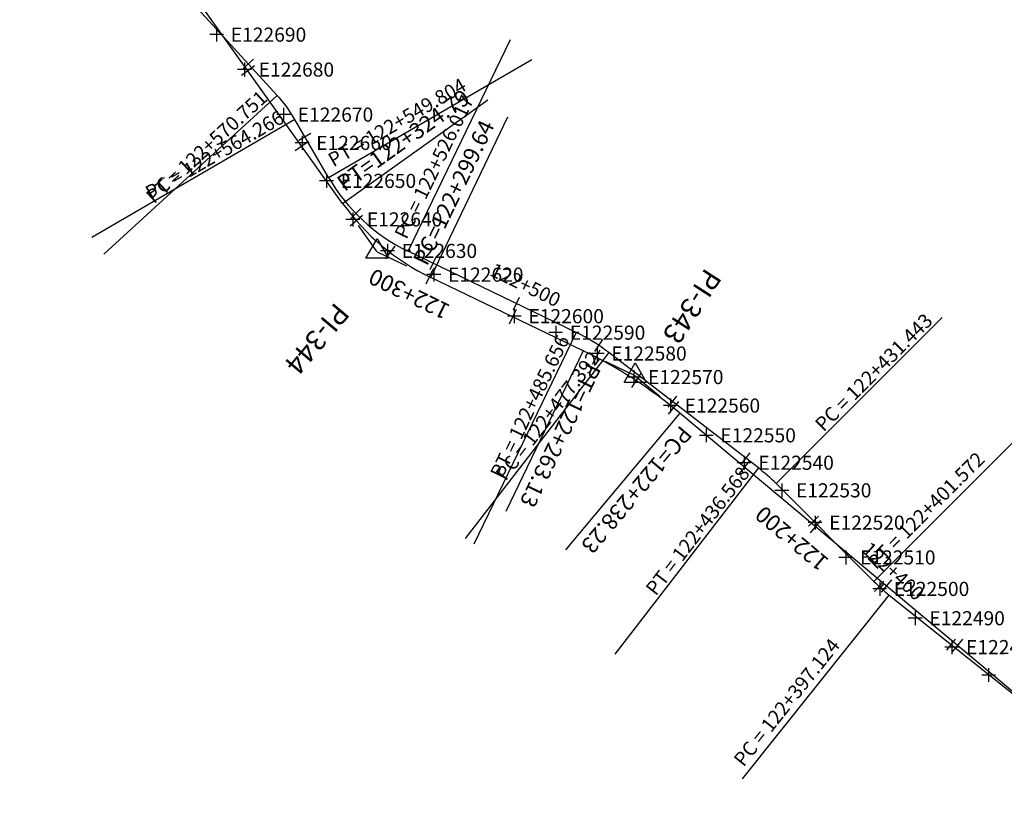
# Model space of a CAD drawing. Units: millimetres. Extents: x 750468 to 804843, y 8554131 to 8574805.
# Drawn here: x 754822 to 755034, y 8561409 to 8561582 of the extents above; entities that cross this region are included whole.
import ezdxf
from ezdxf.enums import TextEntityAlignment as Align

# ---------------------------------------------------------------- set-up
doc = ezdxf.new("R2010")
doc.units = ezdxf.units.MM
for name, color, linetype in [('2009', 160, 'Continuous'), ('eje', 1, 'Continuous'), ('EJE 2008', 1, 'Continuous'), ('OCULTO', 7, 'Continuous'), ('TRAMO 3', 7, 'Continuous'), ('TriPI', 1, 'Continuous')]:
    doc.layers.add(name, color=color, linetype=linetype)
doc.styles.add('L60', font='simplex', dxfattribs={"height": 2.286})

# ---------------------------------------------------------------- blocks, each defined once
blk = doc.blocks.new('lbl_tic')
blk.add_line((0, -0.04165), (0, 0.04165))
blk = doc.blocks.new('TRIPI')
at = {"layer": 'TriPI'}
for p, q in [((-1.73, -1), (0, 2)), ((0, 2), (1.73, -1)), ((1.73, -1), (-1.73, -1))]:
    blk.add_line(p, q, dxfattribs=at)

msp = doc.modelspace()

# ---------------------------------------------------------------- linework, layer by layer
at = {"color": 1}
for p, q in [((754869.96515, 8561571.1904), (754872.21212, 8561573.24988)), ((754881.99384, 8561555.73185), (754884.63021, 8561557.2615)), ((754893.24089, 8561538.82044), (754895.42728, 8561540.94412)), ((754910.36845, 8561527.74942), (754911.69525, 8561530.49349)), ((754946.0024, 8561510.0934), (754947.70268, 8561512.6231)), ((754961.80897, 8561498.00528), (754963.67049, 8561500.4188)), ((754977.6457, 8561485.79062), (754979.50722, 8561488.20413)), ((755022.01323, 8561445.56487), (755023.91528, 8561447.94657))]:
    msp.add_line(p, q, dxfattribs=at)
at = {"layer": '2009'}
for p, q in [((754891.48277, 8561542.06285), (754821.70575, 8561639.85789)), ((754891.48277, 8561542.06285), (754821.70575, 8561639.85789)), ((754872.45939, 8561571.73877), (754869.61028, 8561569.7059)), ((754872.45939, 8561571.73877), (754869.61028, 8561569.7059)), ((754891.48277, 8561542.06285), (754922.82296, 8561564.42447)), ((754891.48277, 8561542.06285), (754922.82296, 8561564.42447)), ((754910.52731, 8561526.0369), (754927.20468, 8561560.73726)), ((754910.52731, 8561526.0369), (754927.20468, 8561560.73726)), ((754884.07582, 8561555.45815), (754881.22671, 8561553.42527)), ((754884.07582, 8561555.45815), (754881.22671, 8561553.42527)), ((754895.76979, 8561539.44942), (754893.12818, 8561537.15336)), ((754895.76979, 8561539.44942), (754893.12818, 8561537.15336)), ((754898.946, 8561531.603), (754894.88025, 8561537.30122)), ((754898.946, 8561531.603), (754894.88025, 8561537.30122)), ((754902.78415, 8561532.84554), (754900.65136, 8561530.07044)), ((754902.78415, 8561532.84554), (754900.65136, 8561530.07044)), ((754898.946, 8561531.603), (754905.25516, 8561528.57075)), ((754898.946, 8561531.603), (754905.25516, 8561528.57075)), ((754910.97068, 8561527.76684), (754909.43173, 8561524.62333)), ((754910.97068, 8561527.76684), (754909.43173, 8561524.62333)), ((754943.43636, 8561510.22212), (754910.52731, 8561526.0369)), ((754943.43636, 8561510.22212), (754910.52731, 8561526.0369)), ((754928.98486, 8561519.10762), (754927.46874, 8561515.95304)), ((754928.98486, 8561519.10762), (754927.46874, 8561515.95304)), ((754943.43636, 8561510.22212), (754926.75899, 8561475.52175)), ((754943.43636, 8561510.22212), (754926.75899, 8561475.52175)), ((754947.04011, 8561510.37604), (754945.42624, 8561507.27033)), ((754947.04011, 8561510.37604), (754945.42624, 8561507.27033)), ((754954.716, 8561504.801), (754948.40684, 8561507.83325)), ((754954.716, 8561504.801), (754948.40684, 8561507.83325)), ((754955.81942, 8561505.24104), (754953.90356, 8561502.31197)), ((754955.81942, 8561505.24104), (754953.90356, 8561502.31197)), ((754954.716, 8561504.801), (754960.08354, 8561500.30773)), ((754954.716, 8561504.801), (754960.08354, 8561500.30773)), ((754964.04222, 8561499.25523), (754961.84351, 8561496.53206)), ((754964.04222, 8561499.25523), (754961.84351, 8561496.53206)), ((754964.3122, 8561496.76784), (754939.59921, 8561467.24635)), ((754964.3122, 8561496.76784), (754939.59921, 8561467.24635)), ((755061.68915, 8561415.25173), (754964.3122, 8561496.76784)), ((755061.68915, 8561415.25173), (754964.3122, 8561496.76784)), ((754979.41203, 8561486.40972), (754977.1654, 8561483.72595)), ((754979.41203, 8561486.40972), (754977.1654, 8561483.72595)), ((754994.74787, 8561473.57181), (754992.50123, 8561470.88804)), ((754994.74787, 8561473.57181), (754992.50123, 8561470.88804)), ((755010.08371, 8561460.73389), (755007.83707, 8561458.05012)), ((755010.08371, 8561460.73389), (755007.83707, 8561458.05012)), ((755025.41954, 8561447.89597), (755023.17291, 8561445.2122)), ((755025.41954, 8561447.89597), (755023.17291, 8561445.2122))]:
    msp.add_line(p, q, dxfattribs=at)
for centre, radius, start, end in [((754932.18623, 8561571.1023), 50, 215.5083333, 244.3305556), ((754932.18623, 8561571.1023), 50, 215.5083333, 244.3305556), ((754900.12262, 8561420.08865), 100, 50.0666666, 64.3305556), ((754900.12262, 8561420.08865), 100, 50.0666666, 64.3305556)]:
    msp.add_arc(centre, radius, start, end, dxfattribs=at)
at = {"layer": 'eje'}
msp.add_line((755007.5122, 8561458.77694), (755008.41162, 8561459.85137), dxfattribs=at)
at = {"layer": 'EJE 2008', "color": 1}
for p, q in [((754877.33825, 8561565.40156), (754850.71802, 8561594.44529)), ((754888.42878, 8561547.67788), (754881.17099, 8561560.18678)), ((754941.95116, 8561514.17158), (754905.61488, 8561531.74063)), ((754981.29444, 8561484.90104), (754948.9685, 8561509.83361)), ((754985.14081, 8561481.52042), (755006.26945, 8561460.40458)), ((755009.58379, 8561457.44153), (755070.23245, 8561409.00673))]:
    msp.add_line(p, q, dxfattribs=at)
at = {"layer": 'EJE 2008'}
for p, q in [((754905.61488, 8561531.74063), (754927.71417, 8561577.44634)), ((754888.42878, 8561547.67788), (754932.34067, 8561573.15603)), ((754877.33825, 8561565.40156), (754839.91237, 8561531.0986)), ((754881.17099, 8561560.18678), (754837.2591, 8561534.70862)), ((755021.02833, 8561517.42969), (754985.14081, 8561481.52042)), ((754941.95116, 8561514.17158), (754919.85187, 8561468.46588)), ((754948.9685, 8561509.83361), (754917.9628, 8561469.63366)), ((755006.26945, 8561460.40458), (755042.15697, 8561496.31385)), ((754981.29444, 8561484.90104), (754950.28874, 8561444.70108)), ((754977.90284, 8561417.77155), (755009.58379, 8561457.44153))]:
    msp.add_line(p, q, dxfattribs=at)
at = {"layer": 'EJE 2008', "color": 8, "linetype": 'Continuous'}
for points in [[(754864.2606, 8561580.01123), (754864.26088, 8561577.01123)], [(754870.28332, 8561572.46681), (754870.2836, 8561569.46681)], [(754878.73225, 8561562.73361), (754878.73254, 8561559.73361)]]:
    msp.add_lwpolyline(points, dxfattribs=at)
at = {"layer": 'EJE 2008', "color": 8, "linetype": 'Continuous', "extrusion": (9.56804e-05, -1, 0)}
for points, elevation in [([(755684.93216, 0), (755681.93216, 0)], -8561506.24636), ([(755690.95416, 0), (755687.95416, 0)], -8561498.70136), ([(755699.40216, 0), (755696.40216, 0)], -8561488.96736)]:
    msp.add_lwpolyline(points, dxfattribs=dict(at, elevation=elevation))
at = {"layer": 'EJE 2008', "color": 1}
for centre, radius, start, end in [((754855.22242, 8561545.13114), 30, 30.1227728, 42.5070401), ((754923.02687, 8561567.75206), 40, 210.1227728, 244.1956381), ((754924.53917, 8561478.16015), 40, 52.3574649, 64.1956381), ((754956.86511, 8561453.22758), 40, 45.017361, 52.3574649), ((755034.54515, 8561488.69742), 40, 225.017361, 231.3886874)]:
    msp.add_arc(centre, radius, start, end, dxfattribs=at)
at = {"layer": 'OCULTO', "color": 8, "linetype": 'Continuous'}
for points in [[(754882.71583, 8561556.621), (754882.71612, 8561553.621)], [(754888.00562, 8561548.4165), (754888.00591, 8561545.4165)], [(754893.66341, 8561540.09804), (754893.6637, 8561537.09804)], [(754901.18207, 8561533.29376), (754901.18235, 8561530.29376)], [(754911.19756, 8561528.16472), (754911.19784, 8561525.16472)], [(754928.57042, 8561519.18838), (754928.5707, 8561516.18838)], [(754937.51676, 8561515.63424), (754937.51704, 8561512.63424)], [(754946.45819, 8561511.12509), (754946.45847, 8561508.12509)], [(754954.40467, 8561506.04085), (754954.40496, 8561503.04085)], [(754962.32626, 8561499.88261), (754962.32655, 8561496.88261)], [(754970.05188, 8561493.45235), (754970.05217, 8561490.45235)], [(754978.25345, 8561487.52914), (754978.25373, 8561484.52914)], [(754986.36502, 8561481.56891), (754986.3653, 8561478.56891)], [(754993.54568, 8561474.5986), (754993.54597, 8561471.5986)], [(755000.2194, 8561467.07724), (755000.21969, 8561464.07724)], [(755007.51205, 8561460.27694), (755007.51234, 8561457.27694)], [(755015.19866, 8561453.94167), (755015.19895, 8561450.94167)], [(755023.11926, 8561447.70443), (755023.11954, 8561444.70443)], [(755031.04883, 8561441.67919), (755031.04912, 8561438.67919)]]:
    msp.add_lwpolyline(points, dxfattribs=at)
at = {"layer": 'OCULTO', "color": 8, "linetype": 'Continuous', "extrusion": (9.56804e-05, -1, 0)}
for points, elevation in [([(755703.38516, 0), (755700.38516, 0)], -8561482.85436), ([(755708.67416, 0), (755705.67416, 0)], -8561474.64936), ([(755714.33116, 0), (755711.33116, 0)], -8561466.33036), ([(755721.84916, 0), (755718.84916, 0)], -8561459.52536), ([(755731.86416, 0), (755728.86416, 0)], -8561454.39536), ([(755749.23616, 0), (755746.23616, 0)], -8561445.41736), ([(755758.18216, 0), (755755.18216, 0)], -8561441.86236), ([(755767.12316, 0), (755764.12316, 0)], -8561437.35236), ([(755775.06916, 0), (755772.06916, 0)], -8561432.26736), ([(755782.99016, 0), (755779.99016, 0)], -8561426.10836), ([(755790.71516, 0), (755787.71516, 0)], -8561419.67736), ([(755798.91616, 0), (755795.91616, 0)], -8561413.75336), ([(755807.02716, 0), (755804.02716, 0)], -8561407.79236), ([(755814.20716, 0), (755811.20716, 0)], -8561400.82136), ([(755820.88016, 0), (755817.88016, 0)], -8561393.29936), ([(755828.17216, 0), (755825.17216, 0)], -8561386.49836), ([(755835.85816, 0), (755832.85816, 0)], -8561380.16236), ([(755843.77816, 0), (755840.77816, 0)], -8561373.92436), ([(755851.70716, 0), (755848.70716, 0)], -8561367.89836)]:
    msp.add_lwpolyline(points, dxfattribs=dict(at, elevation=elevation))
at = {"layer": 'TRAMO 3', "color": 1}
for p, q in [((754877.33825, 8561565.40156), (754850.71802, 8561594.44529)), ((754869.96515, 8561571.1904), (754872.21212, 8561573.24988)), ((754888.42878, 8561547.67788), (754881.17099, 8561560.18678)), ((754881.99384, 8561555.73185), (754884.63021, 8561557.2615)), ((754893.24089, 8561538.82044), (754895.42728, 8561540.94412)), ((754941.95116, 8561514.17158), (754905.61488, 8561531.74063)), ((754910.36845, 8561527.74942), (754911.69525, 8561530.49349)), ((754946.0024, 8561510.0934), (754947.70268, 8561512.6231)), ((754981.29444, 8561484.90104), (754948.9685, 8561509.83361)), ((754961.80897, 8561498.00528), (754963.67049, 8561500.4188)), ((754977.6457, 8561485.79062), (754979.50722, 8561488.20413)), ((754985.14081, 8561481.52042), (755006.26945, 8561460.40458)), ((754992.15748, 8561472.35339), (754994.31209, 8561474.5093)), ((755009.58379, 8561457.44153), (755070.23245, 8561409.00673)), ((755022.01323, 8561445.56487), (755023.91528, 8561447.94657))]:
    msp.add_line(p, q, dxfattribs=at)
at = {"layer": 'TRAMO 3'}
for p, q in [((754905.61488, 8561531.74063), (754927.71417, 8561577.44634)), ((754888.42878, 8561547.67788), (754932.34067, 8561573.15603)), ((754877.33825, 8561565.40156), (754839.91237, 8561531.0986)), ((754881.17099, 8561560.18678), (754837.2591, 8561534.70862)), ((755021.02833, 8561517.42969), (754985.14081, 8561481.52042)), ((754941.95116, 8561514.17158), (754919.85187, 8561468.46588)), ((754948.9685, 8561509.83361), (754917.9628, 8561469.63366)), ((755006.26945, 8561460.40458), (755042.15697, 8561496.31385)), ((754981.29444, 8561484.90104), (754950.28874, 8561444.70108)), ((754977.90284, 8561417.77155), (755009.58379, 8561457.44153))]:
    msp.add_line(p, q, dxfattribs=at)
at = {"layer": 'TRAMO 3', "color": 8, "linetype": 'Continuous'}
for points in [[(754864.2606, 8561580.01123), (754864.26088, 8561577.01123)], [(754870.28332, 8561572.46681), (754870.2836, 8561569.46681)], [(754878.73225, 8561562.73361), (754878.73254, 8561559.73361)], [(754882.71583, 8561556.621), (754882.71612, 8561553.621)], [(754888.00562, 8561548.4165), (754888.00591, 8561545.4165)], [(754893.66341, 8561540.09804), (754893.6637, 8561537.09804)], [(754901.18207, 8561533.29376), (754901.18235, 8561530.29376)], [(754911.19756, 8561528.16472), (754911.19784, 8561525.16472)], [(754928.57042, 8561519.18838), (754928.5707, 8561516.18838)], [(754937.51676, 8561515.63424), (754937.51704, 8561512.63424)], [(754946.45819, 8561511.12509), (754946.45847, 8561508.12509)], [(754954.40467, 8561506.04085), (754954.40496, 8561503.04085)], [(754962.32626, 8561499.88261), (754962.32655, 8561496.88261)], [(754970.05188, 8561493.45235), (754970.05217, 8561490.45235)], [(754978.25345, 8561487.52914), (754978.25373, 8561484.52914)], [(754986.36502, 8561481.56891), (754986.3653, 8561478.56891)], [(754993.54568, 8561474.5986), (754993.54597, 8561471.5986)], [(755000.2194, 8561467.07724), (755000.21969, 8561464.07724)], [(755007.51205, 8561460.27694), (755007.51234, 8561457.27694)], [(755015.19866, 8561453.94167), (755015.19895, 8561450.94167)], [(755023.11926, 8561447.70443), (755023.11954, 8561444.70443)], [(755031.04883, 8561441.67919), (755031.04912, 8561438.67919)]]:
    msp.add_lwpolyline(points, dxfattribs=at)
at = {"layer": 'TRAMO 3', "color": 8, "linetype": 'Continuous', "extrusion": (9.56804e-05, -1, 0)}
for points, elevation in [([(755684.93216, 0), (755681.93216, 0)], -8561506.24636), ([(755690.95416, 0), (755687.95416, 0)], -8561498.70136), ([(755699.40216, 0), (755696.40216, 0)], -8561488.96736), ([(755703.38516, 0), (755700.38516, 0)], -8561482.85436), ([(755708.67416, 0), (755705.67416, 0)], -8561474.64936), ([(755714.33116, 0), (755711.33116, 0)], -8561466.33036), ([(755721.84916, 0), (755718.84916, 0)], -8561459.52536), ([(755731.86416, 0), (755728.86416, 0)], -8561454.39536), ([(755749.23616, 0), (755746.23616, 0)], -8561445.41736), ([(755758.18216, 0), (755755.18216, 0)], -8561441.86236), ([(755767.12316, 0), (755764.12316, 0)], -8561437.35236), ([(755775.06916, 0), (755772.06916, 0)], -8561432.26736), ([(755782.99016, 0), (755779.99016, 0)], -8561426.10836), ([(755790.71516, 0), (755787.71516, 0)], -8561419.67736), ([(755798.91616, 0), (755795.91616, 0)], -8561413.75336), ([(755807.02716, 0), (755804.02716, 0)], -8561407.79236), ([(755814.20716, 0), (755811.20716, 0)], -8561400.82136), ([(755820.88016, 0), (755817.88016, 0)], -8561393.29936), ([(755828.17216, 0), (755825.17216, 0)], -8561386.49836), ([(755835.85816, 0), (755832.85816, 0)], -8561380.16236), ([(755843.77816, 0), (755840.77816, 0)], -8561373.92436), ([(755851.70716, 0), (755848.70716, 0)], -8561367.89836)]:
    msp.add_lwpolyline(points, dxfattribs=dict(at, elevation=elevation))
at = {"layer": 'TRAMO 3', "color": 1}
for centre, radius, start, end in [((754855.22242, 8561545.13114), 30, 30.1227728, 42.5070401), ((754923.02687, 8561567.75206), 40, 210.1227728, 244.1956381), ((754924.53917, 8561478.16015), 40, 52.3574649, 64.1956381), ((754956.86511, 8561453.22758), 40, 45.017361, 52.3574649), ((755034.54515, 8561488.69742), 40, 225.017361, 231.3886874)]:
    msp.add_arc(centre, radius, start, end, dxfattribs=at)

# ---------------------------------------------------------------- block references
at = {"layer": '2009', "xscale": 1.400000000023283, "yscale": 1.400000000372529, "zscale": 1.4}
for p in [(754898.946, 8561531.603), (754898.946, 8561531.603), (754954.716, 8561504.801), (754954.716, 8561504.801)]:
    msp.add_blockref('TRIPI', p, dxfattribs=at)
at = {"layer": 'EJE 2008', "color": 20, "yscale": 36.59063625521958, "zscale": 36.5906362545018}
for p, xscale, rotation in [((754929.03756, 8561520.41547), 36.59063625462657, 334.1956381239282), ((755007.40275, 8561459.31562), 36.59063625422182, 317.2687785012762)]:
    msp.add_blockref('lbl_tic', p, dxfattribs=dict(at, xscale=xscale, rotation=rotation))
at = {"layer": 'TRAMO 3', "color": 20, "yscale": 36.59063625521958, "zscale": 36.5906362545018}
for p, xscale, rotation in [((754929.03756, 8561520.41547), 36.59063625462657, 334.1956381239282), ((755007.40275, 8561459.31562), 36.59063625422182, 317.2687785012762)]:
    msp.add_blockref('lbl_tic', p, dxfattribs=dict(at, xscale=xscale, rotation=rotation))

# ---------------------------------------------------------------- texts
at = {"layer": '2009'}
for s, height, rotation, p in [('PT=122+324.79', 3.5, 35.5083333, (754891.89088, 8561544.50384)), ('PT=122+324.79', 3.5, 35.5083333, (754891.89088, 8561544.50384)), ('PC=122+299.64', 3.5, 64.3305556, (754909.70808, 8561528.37225)), ('PC=122+299.64', 3.5, 64.3305556, (754909.70808, 8561528.37225)), ('122+300', 3.5, 153.9152229, (754914.94927, 8561519.97367)), ('122+300', 3.5, 153.9152229, (754914.94927, 8561519.97367)), ('PI-343', 4.375, 237.2, (754969.88383, 8561528.33686)), ('PI-343', 4.375, 237.2, (754969.88383, 8561528.33686)), ('PI-344', 4.375, 229.9180556, (754889.93164, 8561520.89126)), ('PI-344', 4.375, 229.9180556, (754889.93164, 8561520.89126)), ('PT=122+263.13', 3.5, 244.3305556, (754944.25559, 8561507.88677)), ('PT=122+263.13', 3.5, 244.3305556, (754944.25559, 8561507.88677)), ('PC=122+238.23', 3.5, 230.0666667, (754964.53077, 8561494.30264)), ('PC=122+238.23', 3.5, 230.0666667, (754964.53077, 8561494.30264)), ('122+200', 3.5, 140.0666667, (754996.74546, 8561465.05288)), ('122+200', 3.5, 140.0666667, (754996.74546, 8561465.05288))]:
    msp.add_text(s, height=height, rotation=rotation, dxfattribs=at).set_placement(p)
at = {"layer": 'EJE 2008', "style": 'L60'}
for s, rotation, p in [('PT = 122+549.804', 30.1227728, (754889.96748, 8561549.01113)), ('PC = 122+526.017', 64.1956381, (754906.14247, 8561533.70705)), ('PT = 122+401.572', 45.017361, (755007.41374, 8561462.08855)), ('PC = 122+397.124', 51.3886874, (754978.8532, 8561419.5721))]:
    msp.add_text(s, height=3.048, rotation=rotation, dxfattribs=at).set_placement(p, align=Align.BOTTOM_LEFT)
for s, rotation, p in [('PT = 122+570.751', 42.5070401, (754876.1213, 8561563.76933)), ('PC = 122+564.266', 30.1227728, (754879.63229, 8561558.85352)), ('PC = 122+431.443', 45.017361, (755019.88403, 8561515.74572)), ('PT = 122+485.656', 64.1956381, (754941.42357, 8561512.20516)), ('PC = 122+477.392', 52.3574648, (754948.04872, 8561508.01725)), ('PT = 122+436.568', 52.3574648, (754980.37466, 8561483.08467))]:
    msp.add_text(s, height=3.048, rotation=rotation, dxfattribs=at).set_placement(p, align=Align.BOTTOM_RIGHT)
at = {"layer": 'EJE 2008', "color": 1, "style": 'L60'}
msp.add_text('122+400', height=3.048, rotation=317.2687785, dxfattribs=at).set_placement((755008.75987, 8561460.78471), align=Align.BOTTOM_CENTER)
at = {"layer": 'OCULTO', "color": 1, "style": 'L60'}
msp.add_text('122+500', height=3.048, rotation=334.1956381, dxfattribs=at).set_placement((754929.90816, 8561522.21604), align=Align.BOTTOM_CENTER)
at = {"layer": 'OCULTO', "char_height": 3.05, "attachment_point": 1, "rotation": 0.0054821, "style": 'L60'}
for s, insert, width in [('\\Fsimplex.shx;\\W1.0000000000;\\T1.0000000000;\\o\\lE122690', (754867.31059, 8561580.03652), 22.3666667), ('\\Fsimplex.shx;\\W1.0000000000;\\T1.0000000000;\\o\\lE122680', (754873.33332, 8561572.4921), 22.3666667), ('\\Fsimplex.shx;\\W1.0000000000;\\T1.0000000000;\\o\\lE122670', (754881.78225, 8561562.75891), 22.3666667), ('\\Fsimplex.shx;\\W1.0000000000;\\T1.0000000000;\\o\\lE122660', (754885.76583, 8561556.64629), 22.3666667), ('\\Fsimplex.shx;\\W1.0000000000;\\T1.0000000000;\\o\\lE122650', (754891.05562, 8561548.44179), 22.3666667), ('\\Fsimplex.shx;\\W1.0000000000;\\T1.0000000000;\\o\\lE122640', (754896.71341, 8561540.12334), 22.3666667), ('\\Fsimplex.shx;\\W1.0000000000;\\T1.0000000000;\\o\\lE122630', (754904.23206, 8561533.31905), 22.3666667), ('\\Fsimplex.shx;\\W1.0000000000;\\T1.0000000000;\\o\\lE122620', (754914.24755, 8561528.19001), 22.3666667), ('\\Fsimplex.shx;\\W1.0000000000;\\T1.0000000000;\\o\\lE122600', (754931.62041, 8561519.21367), 22.3666667), ('\\Fsimplex.shx;\\W1.0000000000;\\T1.0000000000;\\o\\lE122590', (754940.56675, 8561515.65953), 22.3666667), ('\\Fsimplex.shx;\\W1.0000000000;\\T1.0000000000;\\o\\lE122580', (754949.50818, 8561511.15039), 22.3666667), ('\\Fsimplex.shx;\\W1.0000000000;\\T1.0000000000;\\o\\lE122570', (754957.45467, 8561506.06615), 22.3666667), ('\\Fsimplex.shx;\\W1.0000000000;\\T1.0000000000;\\o\\lE122560', (754965.37626, 8561499.9079), 22.3666667), ('\\Fsimplex.shx;\\W1.0000000000;\\T1.0000000000;\\o\\lE122550', (754973.10188, 8561493.47764), 22.3666667), ('\\Fsimplex.shx;\\W1.0000000000;\\T1.0000000000;\\o\\lE122540', (754981.30344, 8561487.55443), 22.3666667), ('\\Fsimplex.shx;\\W1.0000000000;\\T1.0000000000;\\o\\lE122530', (754989.41501, 8561481.5942), 22.3666667), ('\\Fsimplex.shx;\\W1.0000000000;\\T1.0000000000;\\o\\lE122520', (754996.59568, 8561474.62389), 22.3666667), ('\\Fsimplex.shx;\\W1.0000000000;\\T1.0000000000;\\o\\lE122510', (755003.2694, 8561467.10253), 21.7857143), ('\\Fsimplex.shx;\\W1.0000000000;\\T1.0000000000;\\o\\lE122500', (755010.56205, 8561460.30223), 22.3666667), ('\\Fsimplex.shx;\\W1.0000000000;\\T1.0000000000;\\o\\lE122490', (755018.24866, 8561453.96696), 22.3666667), ('\\Fsimplex.shx;\\W1.0000000000;\\T1.0000000000;\\o\\lE122480', (755026.16925, 8561447.72972), 22.3666667)]:
    msp.add_mtext(s, dxfattribs=dict(at, insert=insert, width=width))
at = {"layer": 'TRAMO 3', "style": 'L60'}
for s, rotation, p in [('PT = 122+549.804', 30.1227728, (754889.96748, 8561549.01113)), ('PC = 122+526.017', 64.1956381, (754906.14247, 8561533.70705)), ('PT = 122+401.572', 45.017361, (755007.41374, 8561462.08855)), ('PC = 122+397.124', 51.3886874, (754978.8532, 8561419.5721))]:
    msp.add_text(s, height=3.048, rotation=rotation, dxfattribs=at).set_placement(p, align=Align.BOTTOM_LEFT)
for s, rotation, p in [('PT = 122+570.751', 42.5070401, (754876.1213, 8561563.76933)), ('PC = 122+564.266', 30.1227728, (754879.63229, 8561558.85352)), ('PC = 122+431.443', 45.017361, (755019.88403, 8561515.74572)), ('PT = 122+485.656', 64.1956381, (754941.42357, 8561512.20516)), ('PC = 122+477.392', 52.3574648, (754948.04872, 8561508.01725)), ('PT = 122+436.568', 52.3574648, (754980.37466, 8561483.08467))]:
    msp.add_text(s, height=3.048, rotation=rotation, dxfattribs=at).set_placement(p, align=Align.BOTTOM_RIGHT)
at = {"layer": 'TRAMO 3', "color": 1, "style": 'L60'}
for s, rotation, p in [('122+500', 334.1956381, (754929.90816, 8561522.21604)), ('122+400', 317.2687785, (755008.75987, 8561460.78471))]:
    msp.add_text(s, height=3.048, rotation=rotation, dxfattribs=at).set_placement(p, align=Align.BOTTOM_CENTER)
at = {"layer": 'TRAMO 3', "char_height": 3.05, "attachment_point": 1, "rotation": 0.0054821, "style": 'L60'}
for s, insert, width in [('\\Fsimplex.shx;\\W1.0000000000;\\T1.0000000000;\\o\\lE122690', (754867.31059, 8561580.03652), 22.3666667), ('\\Fsimplex.shx;\\W1.0000000000;\\T1.0000000000;\\o\\lE122680', (754873.33332, 8561572.4921), 22.3666667), ('\\Fsimplex.shx;\\W1.0000000000;\\T1.0000000000;\\o\\lE122670', (754881.78225, 8561562.75891), 22.3666667), ('\\Fsimplex.shx;\\W1.0000000000;\\T1.0000000000;\\o\\lE122660', (754885.76583, 8561556.64629), 22.3666667), ('\\Fsimplex.shx;\\W1.0000000000;\\T1.0000000000;\\o\\lE122650', (754891.05562, 8561548.44179), 22.3666667), ('\\Fsimplex.shx;\\W1.0000000000;\\T1.0000000000;\\o\\lE122640', (754896.71341, 8561540.12334), 22.3666667), ('\\Fsimplex.shx;\\W1.0000000000;\\T1.0000000000;\\o\\lE122630', (754904.23206, 8561533.31905), 22.3666667), ('\\Fsimplex.shx;\\W1.0000000000;\\T1.0000000000;\\o\\lE122620', (754914.24755, 8561528.19001), 22.3666667), ('\\Fsimplex.shx;\\W1.0000000000;\\T1.0000000000;\\o\\lE122600', (754931.62041, 8561519.21367), 22.3666667), ('\\Fsimplex.shx;\\W1.0000000000;\\T1.0000000000;\\o\\lE122590', (754940.56675, 8561515.65953), 22.3666667), ('\\Fsimplex.shx;\\W1.0000000000;\\T1.0000000000;\\o\\lE122580', (754949.50818, 8561511.15039), 22.3666667), ('\\Fsimplex.shx;\\W1.0000000000;\\T1.0000000000;\\o\\lE122570', (754957.45467, 8561506.06615), 22.3666667), ('\\Fsimplex.shx;\\W1.0000000000;\\T1.0000000000;\\o\\lE122560', (754965.37626, 8561499.9079), 22.3666667), ('\\Fsimplex.shx;\\W1.0000000000;\\T1.0000000000;\\o\\lE122550', (754973.10188, 8561493.47764), 22.3666667), ('\\Fsimplex.shx;\\W1.0000000000;\\T1.0000000000;\\o\\lE122540', (754981.30344, 8561487.55443), 22.3666667), ('\\Fsimplex.shx;\\W1.0000000000;\\T1.0000000000;\\o\\lE122530', (754989.41501, 8561481.5942), 22.3666667), ('\\Fsimplex.shx;\\W1.0000000000;\\T1.0000000000;\\o\\lE122520', (754996.59568, 8561474.62389), 22.3666667), ('\\Fsimplex.shx;\\W1.0000000000;\\T1.0000000000;\\o\\lE122510', (755003.2694, 8561467.10253), 21.7857143), ('\\Fsimplex.shx;\\W1.0000000000;\\T1.0000000000;\\o\\lE122500', (755010.56205, 8561460.30223), 22.3666667), ('\\Fsimplex.shx;\\W1.0000000000;\\T1.0000000000;\\o\\lE122490', (755018.24866, 8561453.96696), 22.3666667), ('\\Fsimplex.shx;\\W1.0000000000;\\T1.0000000000;\\o\\lE122480', (755026.16925, 8561447.72972), 22.3666667)]:
    msp.add_mtext(s, dxfattribs=dict(at, insert=insert, width=width))

doc.saveas('drawing.dxf')
